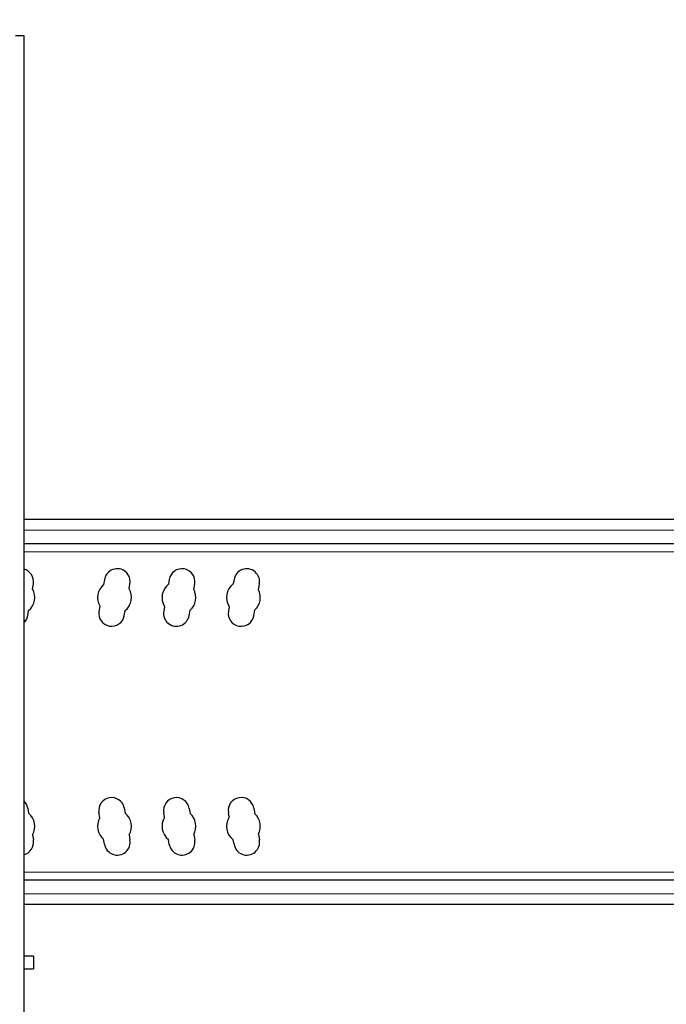
# Model space of a CAD drawing. Units: millimetres. Extents: x 8 to 206, y 14 to 267.
# Drawn here: x 64 to 89, y 105 to 143 of the extents above; entities that cross this region are included whole.
import ezdxf

# ---------------------------------------------------------------- set-up
doc = ezdxf.new("R2010")
doc.units = ezdxf.units.MM
doc.layers.add('MAATENTEKST', color=7, linetype='Continuous')
doc.styles.add('SLDTEXTSTYLE0', font='TXT', dxfattribs={"width": 0.75})
doc.dimstyles.new('SLDDIMSTYLE1', dxfattribs={"dimtxt": 3.5, "dimasz": 2.5, "dimexe": 0, "dimexo": 0.0625, "dimgap": 0.875, "dimtad": 1, "dimdec": 0, "dimlfac": 8, "dimrnd": 1e-09, "dimzin": 12, "dimdsep": 46, "dimtxsty": 'SLDTEXTSTYLE0', "dimsah": 1, "dimcen": 0.09, "dimadec": 0, "dimazin": 3, "dimtfac": 1, "dimtofl": 0, "dimtmove": 0, "dimatfit": 3, "dimfxl": 0, "dimfrac": 2, "dimtolj": 1, "dimtzin": 12, "dimarcsym": 0})
doc.dimstyles.new('SLDDIMSTYLE2', dxfattribs={"dimtxt": 3.5, "dimasz": 2.5, "dimexe": 0, "dimexo": 0.0625, "dimgap": 0.875, "dimtad": 1, "dimdec": 0, "dimlfac": 8, "dimrnd": 1e-09, "dimzin": 12, "dimdsep": 46, "dimtxsty": 'SLDTEXTSTYLE0', "dimsah": 1, "dimcen": 0.09, "dimadec": 0, "dimazin": 3, "dimtfac": 1, "dimtmove": 0, "dimatfit": 0, "dimfxl": 0, "dimfrac": 2, "dimtolj": 1, "dimtzin": 12, "dimarcsym": 0})

# ---------------------------------------------------------------- blocks, each defined once
blk = doc.blocks.new('_D_6')
at = {"layer": 'MAATENTEKST', "color": 7}
for p, q in [((79.461, 150.617), (78.394, 150.617)), ((78.394, 150.617), (78.394, 145.061)), ((85.926, 150.617), (86.992, 150.617)), ((86.992, 150.617), (86.992, 145.061)), ((61.004, 143.847), (61.004, 145.35)), ((63.879, 143.847), (63.879, 145.35)), ((78.394, 145.061), (79.461, 145.061)), ((86.992, 145.061), (85.926, 145.061)), ((61.004, 144.35), (58.504, 144.35)), ((61.004, 144.35), (63.879, 144.35)), ((63.879, 144.35), (88.059, 144.35))]:
    blk.add_line(p, q, dxfattribs=at)
for points in [[(61.004, 144.35), (58.504, 144.66), (58.504, 144.04)], [(63.879, 144.35), (66.379, 144.04), (66.379, 144.66)]]:
    blk.add_solid(points, dxfattribs=at)
at = {"layer": 'MAATENTEKST', "color": 7, "char_height": 3.5, "attachment_point": 1, "style": 'SLDTEXTSTYLE0'}
for s, insert in [('23', (72.155, 149.572)), ('0.9', (79.461, 149.572))]:
    blk.add_mtext(s, dxfattribs=dict(at, insert=insert))
blk = doc.blocks.new('_D_9')
at = {"layer": 'MAATENTEKST', "color": 7}
for p, q in [((94.255, 166.475), (93.188, 166.475)), ((93.188, 166.475), (93.188, 160.919)), ((103.306, 166.475), (104.373, 166.475)), ((104.373, 166.475), (104.373, 160.919)), ((49.464, 123.193), (49.464, 161.208)), ((140.339, 123.193), (140.339, 161.208)), ((93.188, 160.919), (94.255, 160.919)), ((104.373, 160.919), (103.306, 160.919)), ((49.464, 160.208), (140.339, 160.208))]:
    blk.add_line(p, q, dxfattribs=at)
for points in [[(49.464, 160.208), (51.964, 159.898), (51.964, 160.518)], [(140.339, 160.208), (137.839, 160.518), (137.839, 159.898)]]:
    blk.add_solid(points, dxfattribs=at)
at = {"layer": 'MAATENTEKST', "color": 7, "char_height": 3.5, "attachment_point": 1, "style": 'SLDTEXTSTYLE0'}
for s, insert in [('727', (84.364, 165.43)), ('28.6', (94.255, 165.43))]:
    blk.add_mtext(s, dxfattribs=dict(at, insert=insert))

msp = doc.modelspace()

# ---------------------------------------------------------------- linework, layer by layer
at = {"color": 7, "linetype": 'Continuous', "lineweight": 30}
for p, q in [((63.566, 142.847), (63.879, 142.847)), ((63.879, 142.847), (63.879, 90.347)), ((123.115, 124.078), (63.879, 124.078)), ((123.115, 123.131), (63.879, 123.131)), ((64.217, 121.378), (64.252, 121.575)), ((67.014, 121.739), (66.98, 121.55)), ((67.966, 121.381), (67.998, 121.566)), ((69.525, 121.745), (69.493, 121.56)), ((70.474, 121.367), (70.512, 121.581)), ((72.038, 121.743), (72.008, 121.572)), ((72.984, 121.349), (73.023, 121.57)), ((66.834, 120.717), (66.797, 120.508)), ((69.342, 120.704), (69.308, 120.514)), ((71.852, 120.688), (71.821, 120.512)), ((64.035, 120.344), (64.07, 120.541)), ((67.781, 120.335), (67.817, 120.539)), ((70.295, 120.35), (70.33, 120.55)), ((72.806, 120.339), (72.845, 120.563)), ((64.035, 112.874), (64.07, 112.677)), ((66.834, 112.501), (66.797, 112.71)), ((67.781, 112.883), (67.817, 112.679)), ((69.342, 112.515), (69.308, 112.704)), ((70.295, 112.868), (70.33, 112.669)), ((71.852, 112.531), (71.821, 112.706)), ((72.806, 112.88), (72.845, 112.655)), ((64.217, 111.84), (64.252, 111.643)), ((67.014, 111.479), (66.98, 111.668)), ((67.966, 111.837), (67.998, 111.652)), ((69.525, 111.473), (69.493, 111.658)), ((70.474, 111.851), (70.512, 111.637)), ((72.038, 111.475), (72.008, 111.646)), ((72.984, 111.87), (73.023, 111.649)), ((123.115, 110.088), (63.879, 110.088)), ((123.115, 109.14), (63.879, 109.14)), ((64.254, 107.14), (63.879, 107.14)), ((64.254, 107.14), (64.254, 106.64)), ((63.879, 106.64), (64.254, 106.64))]:
    msp.add_line(p, q, dxfattribs=at)
at = {"color": 8, "linetype": 'Continuous', "lineweight": 0}
for p, q in [((123.115, 123.664), (63.879, 123.664)), ((123.115, 122.818), (63.879, 122.818)), ((123.115, 110.4), (63.879, 110.4)), ((123.115, 109.554), (63.879, 109.554))]:
    msp.add_line(p, q, dxfattribs=at)
at = {"color": 7, "linetype": 'Continuous', "lineweight": 30}
for centre, radius, start, end in [((63.76, 121.662), 0.5, 350, 76.212), ((67.508, 121.665), 0.5, 348.6033, 171.3967), ((70.019, 121.663), 0.5, 350.5278, 170.5278), ((72.531, 121.661), 0.5, 349.4656, 170.5344), ((67.401, 121.047), 0.656, 129.8913, 210.1087), ((69.901, 121.047), 0.656, 128.5011, 211.4989), ((72.401, 121.047), 0.656, 126.8403, 213.1597), ((63.651, 121.047), 0.656, 309.6324, 30.3676), ((67.401, 121.047), 0.656, 309.3351, 30.6649), ((69.901, 121.047), 0.656, 310.7848, 29.2152), ((72.401, 121.047), 0.656, 312.5886, 27.4114), ((63.543, 120.431), 0.5, 312.2565, 350), ((67.291, 120.434), 0.5, 171.3967, 348.6033), ((69.802, 120.432), 0.5, 170.5278, 350.5278), ((72.314, 120.43), 0.5, 170.5344, 349.4656), ((63.543, 112.787), 0.5, 10, 47.7435), ((67.291, 112.785), 0.5, 11.3967, 188.6033), ((69.802, 112.786), 0.5, 9.4722, 189.4722), ((72.314, 112.788), 0.5, 10.5344, 189.4656), ((63.651, 112.172), 0.656, 329.6324, 50.3676), ((67.401, 112.172), 0.656, 329.3351, 50.6649), ((69.901, 112.172), 0.656, 330.7848, 49.2152), ((67.401, 112.172), 0.656, 149.8913, 230.1087), ((69.901, 112.172), 0.656, 148.5011, 231.4989), ((72.401, 112.172), 0.656, 146.8403, 233.1597), ((72.401, 112.172), 0.656, 332.5886, 47.4114), ((63.76, 111.556), 0.5, 283.788, 10), ((67.508, 111.554), 0.5, 188.6033, 11.3967), ((70.019, 111.555), 0.5, 189.4722, 9.4722), ((72.531, 111.557), 0.5, 189.4656, 10.5344)]:
    msp.add_arc(centre, radius, start, end, dxfattribs=at)

# ---------------------------------------------------------------- dimensions: what is measured, and where the dimension line sits
at = {"layer": 'MAATENTEKST', "color": 7}
for base, p1, p2, dimstyle, picture, middle in [((140.339, 160.208), (49.464, 122.193), (140.339, 122.193), 'SLDDIMSTYLE1', '_D_9', (94.901, 160.208)), ((63.879, 144.35), (61.004, 142.847), (63.879, 142.847), 'SLDDIMSTYLE2', '_D_6', (80.107, 144.35))]:
    dim = msp.add_linear_dim(base=base, p1=p1, p2=p2, dimstyle=dimstyle, dxfattribs=at)
    dim.commit()
    dim.dimension.update_dxf_attribs({"geometry": picture, "text_midpoint": middle, "dimtype": 160})

doc.saveas('drawing.dxf')
